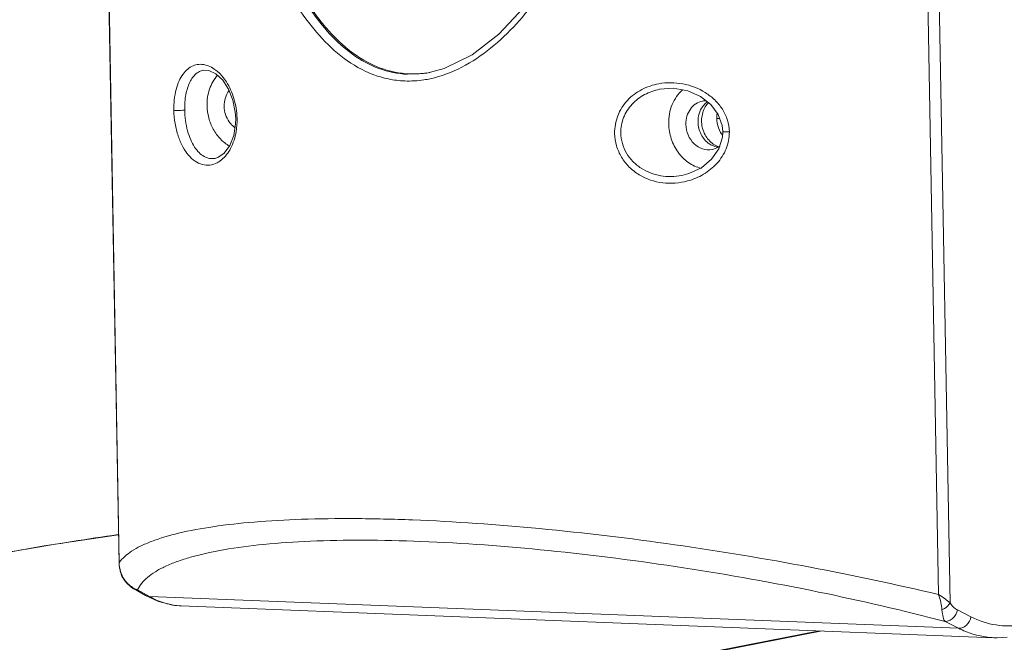
# Model space of a CAD drawing. Units: inches. Extents: x 5608 to 7391, y 3493 to 4355.
# Drawn here: x 6246 to 6326, y 3619 to 3669 of the extents above; entities that cross this region are included whole.
import ezdxf

# ---------------------------------------------------------------- set-up
doc = ezdxf.new("R2010")
doc.units = ezdxf.units.IN
doc.header["$MEASUREMENT"] = 0

msp = doc.modelspace()

# ---------------------------------------------------------------- linework, layer by layer
at = {"color": 7, "linetype": 'Continuous', "lineweight": 0, "ltscale": 3}
for p, q in [((6254.396, 3624.961), (6252.041, 3757.07)), ((6254.411, 3625.107), (6252.057, 3757.197)), ((6320.836, 3622.509), (6318.481, 3754.6)), ((6321.763, 3621.849), (6319.424, 3753.07)), ((6261.212, 3665.036), (6261.216, 3665.037)), ((6279.337, 3664.81), (6277.787, 3664.711)), ((6279.576, 3664.853), (6279.337, 3664.81)), ((6280.749, 3665.171), (6279.34, 3664.81)), ((6298.217, 3663.491), (6298.224, 3663.492)), ((6263.818, 3661.645), (6263.85, 3661.136)), ((6263.85, 3661.136), (6263.839, 3660.683)), ((6303.093, 3661.125), (6302.863, 3661.134)), ((6303.343, 3660.076), (6303.343, 3660.076)), ((6262.181, 3657.89), (6262.171, 3657.888)), ((6300.018, 3656.506), (6300.009, 3656.505)), ((6254.411, 3625.107), (6254.396, 3624.96)), ((6254.396, 3624.96), (6254.4, 3624.858)), ((6254.396, 3624.96), (6254.396, 3624.959)), ((6254.4, 3624.858), (6254.552, 3624.161)), ((6254.552, 3624.161), (6254.621, 3624.004)), ((6254.621, 3624.004), (6254.651, 3623.943)), ((6254.621, 3624.004), (6254.621, 3624.004)), ((6254.621, 3624.004), (6254.733, 3623.858)), ((6254.651, 3623.943), (6254.964, 3623.479)), ((6256.528, 3622.436), (6255.555, 3622.987)), ((6255.556, 3622.986), (6255.896, 3622.89)), ((6256.868, 3622.339), (6255.895, 3622.89)), ((6256.528, 3622.436), (6256.868, 3622.339)), ((6322.454, 3619.775), (6256.868, 3622.339)), ((6325.326, 3619.01), (6259.411, 3621.588)), ((6322.359, 3621.261), (6323.458, 3620.705)), ((6321.356, 3620.33), (6322.454, 3619.775)), ((6287.041, 3614.857), (6311.154, 3619.564)), ((6287.413, 3614.874), (6311.391, 3619.555)), ((6325.311, 3619.011), (6325.581, 3619.005)), ((6325.581, 3619.005), (6326.391, 3619.048))]:
    msp.add_line(p, q, dxfattribs=at)
for points in [[(6287.172, 3670.107), (6285.177, 3667.969), (6283.022, 3666.287), (6280.749, 3665.171)], [(6261.215, 3665.037), (6261.683, 3665.02), (6262.244, 3664.754), (6262.799, 3664.23), (6263.277, 3663.492), (6263.627, 3662.605), (6263.818, 3661.645)], [(6298.217, 3663.491), (6299.317, 3663.573), (6300.498, 3663.374), (6301.538, 3662.919), (6302.379, 3662.262), (6302.977, 3661.454), (6303.294, 3660.557), (6303.343, 3660.076)], [(6263.839, 3660.683), (6263.688, 3659.748), (6263.367, 3658.926), (6262.917, 3658.31), (6262.409, 3657.96), (6262.171, 3657.888)], [(6303.343, 3660.076), (6303.314, 3659.609), (6303.023, 3658.674), (6302.435, 3657.823), (6301.602, 3657.132), (6300.577, 3656.652), (6300.009, 3656.505)], [(6254.353, 3627.362), (6248.308, 3626.45), (6239.506, 3624.859), (6232.231, 3623.231), (6226.633, 3621.593), (6222.76, 3619.959), (6220.522, 3618.264)], [(6254.964, 3623.479), (6255.395, 3623.087), (6255.556, 3622.986)], [(6256.528, 3622.436), (6257.585, 3621.949), (6258.908, 3621.629), (6259.416, 3621.587)]]:
    msp.add_lwpolyline(points, dxfattribs=at)
for centre, radius, start, end in [((6301.991, 3661.06), 1.509, 88.49625, 100.97493), ((6303.499, 3661.135), 1.832, 135.75296, 141.84617), ((6265.038, 3662.05), 2.093, 214.66302, 219.87027), ((6258.096, 3661.002), 5.866, 1.0191, 1.41215), ((6305.153, 3661.125), 2.291, 209.6914, 211.27307), ((6305.123, 3661.107), 2.257, 211.26954, 216.69487), ((6303.17, 3660.351), 1.572, 256.51215, 263.05585), ((6256.805, 3625.038), 2.395, 178.36586, 189.18377), ((6256.734, 3625.029), 2.324, 189.22628, 191.07615), ((6256.674, 3625.016), 2.262, 191.05143, 200.17933), ((6256.822, 3625.134), 2.448, 211.41781, 222.34414), ((6325.568, 3625.514), 6.509, 263.20455, 267.73909)]:
    msp.add_arc(centre, radius, start, end, dxfattribs=at)
for points, knots in [([(6277.55, 3664.166), (6277.108, 3664.183), (6276.227, 3664.293), (6274.521, 3664.797), (6272.551, 3665.929), (6270.556, 3667.82), (6268.874, 3670.064), (6267.452, 3672.546), (6266.245, 3675.192), (6265.219, 3677.953), (6264.05, 3681.762), (6262.923, 3686.667), (6261.981, 3692.665), (6261.381, 3698.73), (6261.087, 3704.809), (6261.086, 3710.855), (6261.387, 3716.826), (6262.021, 3722.672), (6262.881, 3727.422), (6263.823, 3731.086), (6264.67, 3733.726), (6265.685, 3736.251), (6266.902, 3738.624), (6268.366, 3740.789), (6270.131, 3742.656), (6271.908, 3743.841), (6273.489, 3744.451), (6274.325, 3744.629), (6274.75, 3744.684)], [0, 0, 0, 0, 0.014456, 0.028898, 0.05797, 0.087735, 0.11825, 0.149424, 0.18113, 0.213264, 0.245736, 0.311408, 0.377702, 0.444241, 0.510683, 0.576701, 0.641972, 0.706165, 0.768931, 0.799669, 0.829898, 0.859562, 0.888603, 0.916986, 0.944757, 0.972182, 0.985992, 1, 1, 1, 1]), ([(6276.402, 3744.728), (6277.304, 3744.661), (6279.137, 3744.227), (6281.662, 3742.902), (6283.967, 3741.087), (6286.032, 3738.939), (6287.871, 3736.563), (6290.045, 3733.182), (6292.291, 3728.672), (6294.349, 3723), (6295.838, 3717.161), (6296.795, 3711.219), (6297.24, 3705.223), (6297.18, 3699.215), (6296.611, 3693.238), (6295.518, 3687.342), (6293.866, 3681.592), (6291.973, 3676.988), (6290.095, 3673.509), (6288.488, 3671.044), (6286.66, 3668.775), (6284.588, 3666.786), (6282.259, 3665.206), (6280.513, 3664.54), (6279.626, 3664.35)], [0, 0, 0, 0, 0.02866, 0.058724, 0.089708, 0.121188, 0.152908, 0.184729, 0.248394, 0.312007, 0.375534, 0.438991, 0.5024, 0.56577, 0.629094, 0.692345, 0.755459, 0.818299, 0.849554, 0.88061, 0.911365, 0.941658, 0.971275, 1, 1, 1, 1]), ([(6277.787, 3664.711), (6276.99, 3664.743), (6275.391, 3665.074), (6273.253, 3666.269), (6271.421, 3667.944), (6269.863, 3669.936), (6268.532, 3672.146), (6267.391, 3674.506), (6266.409, 3676.974), (6265.276, 3680.384), (6264.157, 3684.787), (6263.178, 3690.184), (6262.499, 3695.658), (6262.082, 3701.163), (6261.91, 3706.665), (6261.977, 3712.129), (6262.295, 3717.523), (6262.889, 3722.81), (6263.806, 3727.94), (6264.911, 3732.062), (6266.069, 3735.189), (6267.088, 3737.4), (6268.294, 3739.46), (6269.262, 3740.707), (6269.79, 3741.277)], [0, 0, 0, 0, 0.028489, 0.057195, 0.086546, 0.116613, 0.147319, 0.178548, 0.210201, 0.242193, 0.306928, 0.372348, 0.438122, 0.503961, 0.569597, 0.634765, 0.699204, 0.762643, 0.82479, 0.885312, 0.914856, 0.943844, 0.97223, 1, 1, 1, 1]), ([(6277.934, 3664.74), (6277.138, 3664.771), (6275.538, 3665.102), (6273.393, 3666.292), (6271.551, 3667.962), (6269.98, 3669.951), (6268.639, 3672.157), (6267.488, 3674.513), (6266.498, 3676.978), (6265.356, 3680.383), (6264.227, 3684.777), (6263.239, 3690.165), (6262.553, 3695.628), (6262.132, 3701.124), (6261.957, 3706.615), (6262.023, 3712.071), (6262.341, 3717.459), (6262.937, 3722.741), (6263.857, 3727.87), (6265.176, 3732.775), (6266.729, 3736.624), (6268.354, 3739.407), (6269.322, 3740.661), (6269.851, 3741.235)], [0, 0, 0, 0, 0.028488, 0.057256, 0.086687, 0.116819, 0.147564, 0.178814, 0.21047, 0.24245, 0.307131, 0.37247, 0.438147, 0.503885, 0.569424, 0.634505, 0.698876, 0.762273, 0.82442, 0.884995, 0.943614, 0.972102, 1, 1, 1, 1]), ([(6258.836, 3661.796), (6258.826, 3662.362), (6258.903, 3663.181), (6259.23, 3664.153), (6259.544, 3664.718), (6259.928, 3665.144), (6260.372, 3665.422), (6260.862, 3665.542), (6261.194, 3665.514), (6261.355, 3665.478)], [0, 0, 0, 0, 0.332018, 0.474856, 0.599791, 0.70926, 0.808061, 0.902643, 1, 1, 1, 1]), ([(6259.714, 3661.81), (6259.706, 3662.233), (6259.76, 3663.008), (6260.021, 3663.901), (6260.337, 3664.441), (6260.596, 3664.735), (6260.888, 3664.94), (6261.104, 3665.015), (6261.211, 3665.036)], [0, 0, 0, 0, 0.33263, 0.608137, 0.722222, 0.822964, 0.913988, 1, 1, 1, 1]), ([(6261.355, 3665.478), (6262.08, 3665.314), (6262.881, 3664.529), (6263.46, 3663.446), (6263.823, 3662.475), (6263.947, 3661.682), (6263.961, 3661.147)], [0, 0, 0, 0, 0.418612, 0.554028, 0.698374, 1, 1, 1, 1]), ([(6279.339, 3664.816), (6279.222, 3664.799), (6278.756, 3664.742), (6278.285, 3664.726), (6277.934, 3664.74)], [0, 0, 0, 0, 0.251609, 1, 1, 1, 1]), ([(6261.526, 3662.164), (6261.518, 3662.617), (6261.649, 3663.513), (6262.093, 3664.308), (6262.376, 3664.635)], [0, 0, 0, 0, 0.512015, 1, 1, 1, 1]), ([(6279.626, 3664.35), (6279.455, 3664.313), (6278.77, 3664.188), (6278.07, 3664.146), (6277.55, 3664.166)], [0, 0, 0, 0, 0.252347, 1, 1, 1, 1]), ([(6298.155, 3663.943), (6298.793, 3664.059), (6300.125, 3664.048), (6301.677, 3663.454), (6302.711, 3662.654), (6303.338, 3661.897), (6303.758, 3661.009), (6303.865, 3660.359), (6303.871, 3660.035)], [0, 0, 0, 0, 0.250068, 0.500181, 0.625425, 0.750394, 0.875192, 1, 1, 1, 1]), ([(6263.316, 3663.39), (6263.182, 3663.213), (6262.975, 3662.798), (6262.914, 3662.341), (6262.918, 3662.109)], [0, 0, 0, 0, 0.489411, 1, 1, 1, 1]), ([(6294.571, 3659.91), (6294.562, 3660.397), (6294.696, 3661.141), (6295.139, 3662.014), (6295.737, 3662.791), (6296.731, 3663.541), (6297.673, 3663.855), (6298.155, 3663.943)], [0, 0, 0, 0, 0.249757, 0.37478, 0.499742, 0.749176, 1, 1, 1, 1]), ([(6295.075, 3659.943), (6295.067, 3660.37), (6295.224, 3661.234), (6295.93, 3662.336), (6296.973, 3663.123), (6297.796, 3663.407), (6298.217, 3663.491)], [0, 0, 0, 0, 0.24944, 0.498661, 0.74876, 1, 1, 1, 1]), ([(6298.953, 3660.7), (6298.944, 3661.224), (6299.12, 3662.257), (6299.717, 3663.131), (6300.087, 3663.458)], [0, 0, 0, 0, 0.51463, 1, 1, 1, 1]), ([(6301.704, 3662.541), (6301.51, 3662.503), (6301.127, 3662.345), (6300.679, 3661.902), (6300.399, 3661.312), (6300.342, 3660.869), (6300.346, 3660.646)], [0, 0, 0, 0, 0.235199, 0.478548, 0.734038, 1, 1, 1, 1]), ([(6302.104, 3662.484), (6302.067, 3662.458), (6301.922, 3662.347), (6301.796, 3662.212), (6301.714, 3662.101)], [0, 0, 0, 0, 0.246761, 1, 1, 1, 1]), ([(6262.359, 3657.54), (6262.172, 3657.44), (6261.767, 3657.305), (6261.123, 3657.353), (6260.519, 3657.643), (6259.978, 3658.147), (6259.516, 3658.845), (6259.152, 3659.715), (6258.909, 3660.718), (6258.843, 3661.431), (6258.836, 3661.796)], [0, 0, 0, 0, 0.097553, 0.191158, 0.289685, 0.400215, 0.527112, 0.671873, 0.832097, 1, 1, 1, 1]), ([(6258.837, 3661.796), (6258.896, 3661.786), (6259.042, 3661.777), (6259.272, 3661.775), (6259.505, 3661.785), (6259.652, 3661.798), (6259.714, 3661.81)], [0, 0, 0, 0, 0.206482, 0.49527, 0.786613, 1, 1, 1, 1]), ([(6262.171, 3657.888), (6262.024, 3657.86), (6261.713, 3657.859), (6261.263, 3658.03), (6260.851, 3658.356), (6260.486, 3658.822), (6260.174, 3659.421), (6259.835, 3660.414), (6259.724, 3661.241), (6259.714, 3661.81)], [0, 0, 0, 0, 0.087066, 0.176716, 0.275913, 0.38941, 0.519893, 0.667908, 1, 1, 1, 1]), ([(6263.343, 3658.876), (6263.074, 3659.035), (6262.571, 3659.442), (6261.996, 3660.235), (6261.625, 3661.163), (6261.532, 3661.83), (6261.526, 3662.164)], [0, 0, 0, 0, 0.240026, 0.488919, 0.743818, 1, 1, 1, 1]), ([(6262.918, 3662.109), (6262.922, 3661.887), (6262.995, 3661.445), (6263.191, 3661.041), (6263.316, 3660.86)], [0, 0, 0, 0, 0.502713, 1, 1, 1, 1]), ([(6301.714, 3662.101), (6301.584, 3661.925), (6301.385, 3661.516), (6301.326, 3661.066), (6301.33, 3660.838)], [0, 0, 0, 0, 0.489668, 1, 1, 1, 1]), ([(6303, 3658.828), (6302.847, 3658.881), (6302.552, 3659.034), (6302.176, 3659.373), (6301.881, 3659.802), (6301.686, 3660.296), (6301.603, 3660.822), (6301.636, 3661.349), (6301.783, 3661.843), (6301.956, 3662.137), (6302.058, 3662.267)], [0, 0, 0, 0, 0.118024, 0.24044, 0.366811, 0.495795, 0.625482, 0.753811, 0.879011, 1, 1, 1, 1]), ([(6263.961, 3661.106), (6263.968, 3660.756), (6263.909, 3659.925), (6263.545, 3658.741), (6263.009, 3658.019), (6262.703, 3657.77)], [0, 0, 0, 0, 0.287091, 0.677176, 1, 1, 1, 1]), ([(6301.33, 3660.838), (6301.336, 3660.493), (6301.502, 3659.811), (6301.958, 3659.27), (6302.231, 3659.081)], [0, 0, 0, 0, 0.509876, 1, 1, 1, 1]), ([(6303.163, 3659.99), (6303.028, 3660.226), (6302.841, 3660.748), (6302.837, 3661.302), (6302.882, 3661.569)], [0, 0, 0, 0, 0.500482, 1, 1, 1, 1]), ([(6263.431, 3660.709), (6263.458, 3660.677), (6263.566, 3660.555), (6263.689, 3660.446), (6263.787, 3660.375)], [0, 0, 0, 0, 0.253493, 1, 1, 1, 1]), ([(6301.574, 3657.08), (6301.211, 3657.172), (6300.498, 3657.509), (6299.656, 3658.36), (6299.1, 3659.462), (6298.96, 3660.287), (6298.953, 3660.7)], [0, 0, 0, 0, 0.235508, 0.482925, 0.73984, 1, 1, 1, 1]), ([(6300.346, 3660.646), (6300.351, 3660.353), (6300.474, 3659.771), (6300.959, 3659.05), (6301.668, 3658.604), (6302.218, 3658.566), (6302.469, 3658.615)], [0, 0, 0, 0, 0.265582, 0.524347, 0.768367, 1, 1, 1, 1]), ([(6303.871, 3660.035), (6303.879, 3659.57), (6303.696, 3658.627), (6302.919, 3657.431), (6301.81, 3656.542), (6300.935, 3656.176), (6300.484, 3656.054)], [0, 0, 0, 0, 0.249077, 0.498963, 0.749395, 1, 1, 1, 1]), ([(6303.871, 3660.035), (6303.805, 3660.034), (6303.681, 3660.033), (6303.534, 3660.039), (6303.439, 3660.047), (6303.389, 3660.055), (6303.36, 3660.062), (6303.343, 3660.071), (6303.343, 3660.076)], [0, 0, 0, 0, 0.372819, 0.694755, 0.819383, 0.913027, 0.972885, 1, 1, 1, 1]), ([(6300.484, 3656.054), (6299.834, 3655.878), (6298.455, 3655.77), (6296.807, 3656.322), (6295.732, 3657.156), (6295.095, 3657.959), (6294.681, 3658.896), (6294.577, 3659.573), (6294.571, 3659.91)], [0, 0, 0, 0, 0.249591, 0.498921, 0.624334, 0.749746, 0.875037, 1, 1, 1, 1]), ([(6300.009, 3656.505), (6299.452, 3656.397), (6298.289, 3656.374), (6296.919, 3656.889), (6296.031, 3657.613), (6295.506, 3658.298), (6295.165, 3659.09), (6295.08, 3659.66), (6295.075, 3659.943)], [0, 0, 0, 0, 0.249849, 0.499395, 0.624758, 0.750033, 0.875157, 1, 1, 1, 1]), ([(6302.231, 3659.081), (6302.275, 3659.051), (6302.453, 3658.939), (6302.651, 3658.859), (6302.803, 3658.823)], [0, 0, 0, 0, 0.255082, 1, 1, 1, 1]), ([(6302.469, 3658.615), (6302.643, 3658.649), (6302.87, 3658.737), (6303.066, 3658.872), (6303.114, 3658.909)], [0, 0, 0, 0, 0.746265, 1, 1, 1, 1]), ([(6262.703, 3657.77), (6262.676, 3657.747), (6262.567, 3657.663), (6262.45, 3657.588), (6262.359, 3657.54)], [0, 0, 0, 0, 0.25767, 1, 1, 1, 1]), ([(6254.411, 3625.107), (6254.675, 3625.473), (6255.253, 3625.955), (6256.17, 3626.466), (6257.429, 3627.006), (6259.388, 3627.569), (6262.176, 3628.076), (6265.504, 3628.439), (6269.335, 3628.647), (6273.619, 3628.696), (6280.058, 3628.539), (6288.725, 3627.922), (6299.481, 3626.628), (6310.277, 3624.839), (6317.383, 3623.333), (6320.836, 3622.509)], [0, 0, 0, 0, 0.02004, 0.032429, 0.046612, 0.080682, 0.122577, 0.172183, 0.2291, 0.292703, 0.362177, 0.51473, 0.677935, 0.84254, 1, 1, 1, 1]), ([(6254.319, 3627.378), (6251.841, 3627.01), (6247.167, 3626.275), (6240.609, 3625.091), (6234.943, 3623.897), (6231.486, 3623.027), (6229.919, 3622.579)], [0, 0, 0, 0, 0.302016, 0.570384, 0.803479, 1, 1, 1, 1]), ([(6255.895, 3622.89), (6256.074, 3623.281), (6256.548, 3623.824), (6257.36, 3624.394), (6258.165, 3624.819), (6259.122, 3625.208), (6260.69, 3625.706), (6263.034, 3626.208), (6266.281, 3626.625), (6270.058, 3626.874), (6274.314, 3626.947), (6280.751, 3626.801), (6289.433, 3626.151), (6300.188, 3624.765), (6310.925, 3622.841), (6317.959, 3621.218), (6321.356, 3620.33)], [0, 0, 0, 0, 0.019245, 0.030988, 0.044472, 0.059853, 0.077218, 0.118043, 0.166975, 0.223657, 0.287449, 0.357476, 0.511841, 0.677001, 0.842791, 1, 1, 1, 1]), ([(6255.395, 3623.149), (6255.361, 3623.172), (6255.224, 3623.274), (6255.099, 3623.39), (6255.013, 3623.485)], [0, 0, 0, 0, 0.243797, 1, 1, 1, 1]), ([(6255.896, 3622.89), (6255.852, 3622.905), (6255.677, 3622.974), (6255.511, 3623.067), (6255.395, 3623.149)], [0, 0, 0, 0, 0.24431, 1, 1, 1, 1]), ([(6321.763, 3621.849), (6321.632, 3621.959), (6321.327, 3622.186), (6321.011, 3622.396), (6320.836, 3622.509)], [0, 0, 0, 0, 0.450496, 1, 1, 1, 1]), ([(6320.836, 3622.509), (6320.907, 3622.295), (6321.022, 3621.884), (6321.095, 3621.463), (6321.11, 3621.263)], [0, 0, 0, 0, 0.529597, 1, 1, 1, 1]), ([(6259.416, 3621.587), (6258.981, 3621.604), (6258.091, 3621.754), (6257.266, 3622.115), (6256.868, 3622.339)], [0, 0, 0, 0, 0.488101, 1, 1, 1, 1]), ([(6321.11, 3621.263), (6321.181, 3621.295), (6321.44, 3621.435), (6321.666, 3621.655), (6321.763, 3621.849)], [0, 0, 0, 0, 0.265229, 1, 1, 1, 1]), ([(6322.359, 3621.261), (6322.302, 3621.289), (6322.061, 3621.435), (6321.868, 3621.658), (6321.763, 3621.849)], [0, 0, 0, 0, 0.224732, 1, 1, 1, 1]), ([(6321.11, 3621.263), (6321.125, 3621.064), (6321.159, 3620.792), (6321.26, 3620.483), (6321.321, 3620.372), (6321.355, 3620.33)], [0, 0, 0, 0, 0.614991, 0.834396, 1, 1, 1, 1]), ([(6321.355, 3620.33), (6321.468, 3620.327), (6321.708, 3620.375), (6322.123, 3620.648), (6322.317, 3621.011), (6322.359, 3621.261)], [0, 0, 0, 0, 0.232818, 0.482576, 1, 1, 1, 1]), ([(6323.458, 3620.705), (6323.416, 3620.455), (6323.222, 3620.093), (6322.807, 3619.82), (6322.568, 3619.771), (6322.454, 3619.775)], [0, 0, 0, 0, 0.517424, 0.767182, 1, 1, 1, 1]), ([(6323.458, 3620.705), (6324.098, 3620.382), (6325.465, 3619.92), (6326.912, 3619.947), (6327.599, 3620.073)], [0, 0, 0, 0, 0.506403, 1, 1, 1, 1]), ([(6322.454, 3619.775), (6322.826, 3619.586), (6323.589, 3619.273), (6324.397, 3619.099), (6324.798, 3619.051)], [0, 0, 0, 0, 0.508208, 1, 1, 1, 1])]:
    msp.add_open_spline(points, degree=3, knots=knots, dxfattribs=at)
msp.add_open_spline([(6254.733, 3623.858), (6254.66, 3623.977), (6254.599, 3624.105), (6254.551, 3624.236)], degree=3, dxfattribs=at)

doc.saveas('drawing.dxf')
